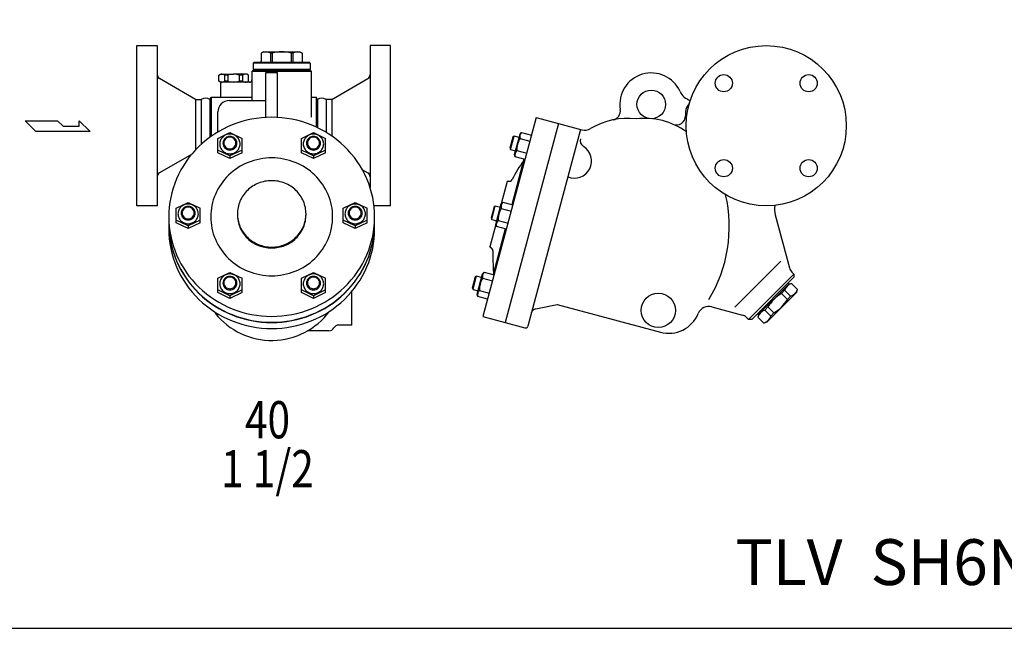
# Model space of a CAD drawing. Extents: x 143 to 3718, y 65 to 2483.
# Drawn here: x 986 to 1847, y 65 to 597 of the extents above; entities that cross this region are included whole.
import ezdxf
from ezdxf.enums import TextEntityAlignment as Align

# ---------------------------------------------------------------- set-up
doc = ezdxf.new("R2010")
doc.units = 0
doc.header["$LTSCALE"] = 4
doc.layers.get('0').update_dxf_attribs({"linetype": 'CONTINUOUS'})
doc.styles.get("Standard").update_dxf_attribs({"font": 'simplex', "width": 0.8, "bigfont": 'extfont'})

msp = doc.modelspace()

# ---------------------------------------------------------------- linework, layer by layer
for p, q in [((1088.5, 503.95), (1088.5, 573.95)), ((1088.5, 573.95), (1106.5, 573.95)), ((1106.5, 573.95), (1106.5, 433.95)), ((1199.21, 568.45), (1197.23, 567.31)), ((1199.21, 568.45), (1231.21, 568.45)), ((1231.21, 568.45), (1233.19, 567.31)), ((1292.5, 573.95), (1292.5, 450)), ((1310.5, 573.95), (1292.5, 573.95)), ((1310.5, 503.95), (1310.5, 573.95)), ((1191.21, 559.45), (1190.21, 558.45)), ((1191.21, 559.45), (1215.21, 559.45)), ((1197.23, 567.31), (1197.23, 560.45)), ((1205.48, 567.31), (1205.48, 559.45)), ((1206.97, 567.31), (1205.48, 567.31)), ((1206.97, 567.31), (1206.97, 559.45)), ((1215.21, 559.45), (1239.21, 559.45)), ((1223.46, 567.31), (1223.46, 559.45)), ((1224.95, 567.31), (1223.46, 567.31)), ((1224.95, 567.31), (1224.95, 559.45)), ((1233.19, 567.31), (1233.19, 560.45)), ((1239.21, 559.45), (1240.21, 558.45)), ((1190.21, 552.45), (1189.21, 551.45)), ((1189.21, 551.45), (1189.21, 525.95)), ((1241.21, 551.45), (1189.21, 551.45)), ((1190.21, 558.45), (1190.21, 553.45)), ((1240.21, 558.45), (1190.21, 558.45)), ((1190.21, 553.45), (1215.21, 553.45)), ((1215.21, 552.45), (1190.21, 552.45)), ((1190.46, 553.45), (1190.46, 552.45)), ((1215.21, 553.45), (1240.21, 553.45)), ((1240.21, 552.45), (1215.21, 552.45)), ((1239.96, 553.45), (1239.96, 552.45)), ((1240.21, 558.45), (1240.21, 553.45)), ((1241.21, 551.45), (1240.21, 552.45)), ((1241.21, 511.53), (1241.21, 551.45)), ((1139.97, 526.95), (1108.5, 545.12)), ((1160.21, 548.08), (1161.71, 548.95)), ((1160.21, 542.81), (1160.21, 548.08)), ((1161.71, 541.95), (1160.21, 542.81)), ((1161.71, 548.95), (1173.21, 548.95)), ((1165.32, 548.08), (1165.32, 542.81)), ((1168.21, 548.08), (1165.32, 548.08)), ((1168.21, 542.81), (1165.32, 542.81)), ((1168.21, 548.08), (1168.21, 542.81)), ((1184.71, 548.95), (1173.21, 548.95)), ((1178.21, 548.08), (1178.21, 542.81)), ((1181.11, 548.08), (1178.21, 548.08)), ((1181.11, 542.81), (1178.21, 542.81)), ((1181.11, 548.08), (1181.11, 542.81)), ((1186.21, 548.08), (1184.71, 548.95)), ((1184.71, 541.95), (1186.21, 542.81)), ((1186.21, 542.81), (1186.21, 548.08)), ((1201.5, 511.18), (1201.5, 550.35)), ((1201.5, 550.35), (1211.5, 550.35)), ((1211.5, 511.18), (1211.5, 550.35)), ((1259.03, 526.95), (1290.5, 545.12)), ((1173.21, 541.95), (1161.71, 541.95)), ((1162.82, 541.95), (1161.82, 540.95)), ((1161.82, 540.95), (1161.82, 528.95)), ((1187.21, 541.95), (1173.21, 541.95)), ((1139.97, 526.95), (1139.97, 482.93)), ((1139.97, 526.95), (1144.97, 526.95)), ((1144.97, 526.95), (1144.97, 487.83)), ((1152.53, 526.95), (1153.69, 528.95)), ((1152.53, 526.95), (1152.53, 493.96)), ((1153.69, 528.95), (1189.21, 528.95)), ((1153.69, 528.95), (1153.69, 494.79)), ((1169.5, 525.95), (1201.5, 525.95)), ((1241.21, 528.95), (1245.32, 528.95)), ((1245.32, 528.95), (1245.32, 502.84)), ((1246.47, 526.95), (1245.32, 528.95)), ((1246.47, 526.95), (1246.47, 502.29)), ((1259.03, 526.95), (1254.03, 526.95)), ((1254.03, 526.95), (1254.03, 498.22)), ((1259.03, 526.95), (1259.03, 494.99)), ((1000.46, 498.8), (991, 508.25)), ((991, 508.25), (1019.37, 508.25)), ((1019.37, 508.25), (1024.09, 503.53)), ((1038.07, 503.53), (1038.07, 508.25)), ((1038.07, 508.25), (1047.73, 498.8)), ((1159.5, 498.54), (1159.5, 515.95)), ((1437.79, 511.06), (1391.2, 337.19)), ((1437.79, 511.06), (1457.11, 505.88)), ((1568.31, 515.95), (1568.31, 512.68)), ((1024.09, 503.53), (1038.07, 503.53)), ((1088.5, 433.95), (1088.5, 503.95)), ((1310.5, 433.95), (1310.5, 503.95)), ((1457.11, 505.88), (1410.52, 332.01)), ((1457.11, 505.88), (1410.52, 332.01)), ((1476.43, 500.71), (1430.36, 328.77)), ((1457.11, 505.88), (1477.56, 500.4)), ((1047.73, 498.8), (1000.46, 498.8)), ((1159.37, 492.9), (1169.97, 498.02)), ((1159.37, 480.33), (1159.37, 492.9)), ((1169.97, 498.02), (1180.57, 492.9)), ((1180.57, 480.33), (1180.57, 492.9)), ((1232.43, 492.9), (1243.03, 498.02)), ((1232.43, 480.33), (1232.43, 492.9)), ((1243.03, 498.02), (1253.63, 492.9)), ((1253.63, 480.33), (1253.63, 492.9)), ((1417.19, 494.08), (1414.58, 484.32)), ((1415.25, 483.16), (1418.35, 494.75)), ((1418.35, 494.75), (1417.19, 494.08)), ((1422.75, 493.57), (1418.35, 494.75)), ((1418.81, 478.87), (1423.58, 496.69)), ((1423.58, 496.69), (1425.01, 498.11)), ((1423.59, 492.81), (1432.28, 490.49)), ((1425.01, 498.11), (1433.7, 495.79)), ((1169.97, 477.53), (1159.37, 482.65)), ((1180.57, 482.65), (1169.97, 477.53)), ((1243.03, 477.53), (1232.43, 482.65)), ((1253.63, 482.65), (1243.03, 477.53)), ((1414.58, 484.32), (1415.25, 483.16)), ((1415.25, 483.16), (1419.64, 481.98)), ((1420.75, 482.22), (1429.44, 479.89)), ((1136.39, 478.88), (1108.5, 462.78)), ((1169.97, 475.2), (1159.37, 480.33)), ((1180.57, 480.33), (1169.97, 475.2)), ((1169.97, 477.53), (1169.97, 475.2)), ((1243.03, 475.2), (1232.43, 480.33)), ((1253.63, 480.33), (1243.03, 475.2)), ((1243.03, 477.53), (1243.03, 475.2)), ((1427.05, 474.85), (1416.37, 434.98)), ((1419.33, 476.92), (1418.81, 478.87)), ((1428.02, 474.59), (1419.33, 476.92)), ((1285.77, 465.51), (1290.5, 462.78)), ((1412.47, 455.21), (1407.22, 435.62)), ((1413.08, 455.56), (1412.47, 455.21)), ((1413.08, 455.56), (1413.25, 455.52)), ((1106.5, 433.95), (1088.5, 433.95)), ((1122.9, 431.83), (1133.5, 436.95)), ((1122.9, 419.26), (1122.9, 431.83)), ((1133.5, 436.95), (1144.1, 431.83)), ((1144.1, 419.26), (1144.1, 431.83)), ((1268.9, 431.83), (1279.5, 436.95)), ((1268.9, 419.26), (1268.9, 431.83)), ((1279.5, 436.95), (1290.1, 431.83)), ((1290.1, 419.26), (1290.1, 431.83)), ((1310.5, 433.95), (1295.96, 433.95)), ((1400.83, 433.02), (1398.21, 423.26)), ((1398.88, 422.1), (1401.99, 433.69)), ((1401.99, 433.69), (1400.83, 433.02)), ((1406.39, 432.51), (1401.99, 433.69)), ((1402.45, 417.81), (1407.22, 435.62)), ((1407.22, 435.62), (1408.65, 437.05)), ((1407.23, 431.75), (1415.91, 429.42)), ((1408.65, 437.05), (1417.33, 434.72)), ((1398.21, 423.26), (1398.88, 422.1)), ((1398.88, 422.1), (1403.28, 420.92)), ((1646.64, 426.21), (1659.09, 379.74)), ((1133.5, 416.46), (1122.9, 421.58)), ((1133.5, 414.14), (1122.9, 419.26)), ((1144.1, 421.58), (1133.5, 416.46)), ((1144.1, 419.26), (1133.5, 414.14)), ((1133.5, 416.46), (1133.5, 414.14)), ((1279.5, 416.46), (1268.9, 421.58)), ((1279.5, 414.14), (1268.9, 419.26)), ((1290.1, 421.58), (1279.5, 416.46)), ((1290.1, 419.26), (1279.5, 414.14)), ((1279.5, 416.46), (1279.5, 414.14)), ((1402.45, 417.81), (1397.2, 398.22)), ((1410.69, 413.79), (1400.01, 373.91)), ((1402.97, 415.86), (1402.45, 417.81)), ((1411.66, 413.53), (1402.97, 415.86)), ((1404.39, 421.15), (1413.08, 418.83)), ((1397.55, 397.61), (1397.2, 398.22)), ((1397.55, 397.61), (1397.72, 397.56)), ((1651.58, 385.64), (1611.31, 345.37)), ((1159.37, 370.77), (1169.97, 375.89)), ((1159.37, 358.19), (1159.37, 370.77)), ((1169.97, 375.89), (1180.57, 370.77)), ((1180.57, 358.19), (1180.57, 370.77)), ((1232.43, 370.77), (1243.03, 375.89)), ((1232.43, 358.19), (1232.43, 370.77)), ((1243.03, 375.89), (1253.63, 370.77)), ((1253.63, 358.19), (1253.63, 370.77)), ((1384.47, 371.95), (1381.85, 362.19)), ((1382.52, 361.03), (1385.63, 372.62)), ((1385.63, 372.62), (1384.47, 371.95)), ((1390.03, 371.44), (1385.63, 372.62)), ((1386.09, 356.74), (1390.86, 374.55)), ((1390.86, 374.55), (1392.29, 375.98)), ((1390.87, 370.68), (1399.55, 368.36)), ((1392.29, 375.98), (1400.97, 373.66)), ((1662.94, 374.38), (1623.34, 334.78)), ((1662.94, 371.55), (1626.17, 334.78)), ((1661.16, 376.16), (1662.94, 374.38)), ((1662.94, 374.38), (1662.94, 371.55)), ((1381.85, 362.19), (1382.52, 361.03)), ((1631.83, 339.02), (1658.7, 365.89)), ((1657.99, 366.6), (1658.7, 365.89)), ((1658.34, 365.54), (1660.85, 366.21)), ((1660.85, 366.21), (1666.09, 360.98)), ((1169.97, 355.39), (1159.37, 360.52)), ((1169.97, 353.07), (1159.37, 358.19)), ((1180.57, 360.52), (1169.97, 355.39)), ((1180.57, 358.19), (1169.97, 353.07)), ((1169.97, 355.39), (1169.97, 353.07)), ((1243.03, 355.39), (1232.43, 360.52)), ((1243.03, 353.07), (1232.43, 358.19)), ((1253.63, 360.52), (1243.03, 355.39)), ((1253.63, 358.19), (1243.03, 353.07)), ((1243.03, 355.39), (1243.03, 353.07)), ((1276.5, 329.8), (1276.5, 359.8)), ((1382.52, 361.03), (1386.92, 359.85)), ((1386.61, 354.79), (1386.09, 356.74)), ((1395.29, 352.46), (1386.61, 354.79)), ((1388.03, 360.09), (1396.71, 357.76)), ((1639.25, 332.3), (1665.42, 358.47)), ((1652.08, 357.43), (1654.87, 360.22)), ((1652.08, 357.43), (1657.31, 352.2)), ((1654.87, 360.22), (1660.1, 354.99)), ((1657.31, 352.2), (1660.1, 354.99)), ((1665.42, 358.47), (1666.09, 360.98)), ((1437.27, 343.88), (1456.14, 347.74)), ((1456.14, 347.74), (1546.28, 323.59)), ((1591.24, 345.79), (1617.98, 338.63)), ((1637.5, 342.85), (1640.28, 345.64)), ((1640.28, 345.64), (1645.52, 340.41)), ((1391.2, 337.19), (1410.52, 332.01)), ((1621.56, 336.56), (1623.34, 334.78)), ((1631.12, 339.73), (1631.83, 339.02)), ((1632.18, 339.37), (1631.51, 336.86)), ((1631.51, 336.86), (1636.74, 331.63)), ((1637.5, 342.85), (1642.73, 337.62)), ((1642.73, 337.62), (1645.52, 340.41)), ((1276.5, 329.8), (1265.16, 329.8)), ((1410.52, 332.01), (1427.91, 327.36)), ((1626.17, 334.78), (1623.34, 334.78)), ((1639.25, 332.3), (1636.74, 331.63)), ((1256.5, 324.8), (1237.89, 324.8))]:
    msp.add_line(p, q)
msp.add_lwpolyline([(143, 65), (3718, 65), (3718, 2483), (143, 2483)], close=True)
for points in [[(1296.5, 424.38, 0.101624), (1289.7, 457.51, 0.099734), (1270.14, 485.85, 0.097173), (1241.09, 504.65, 0.095436), (1206.5, 511.32, 0.095436), (1171.91, 504.65, 0.097173), (1142.86, 485.85, 0.099734), (1123.3, 457.51, 0.101624), (1116.5, 424.38, 0.101624), (1123.3, 391.26, 0.099734), (1142.86, 362.91, 0.097173), (1171.91, 344.11, 0.095436), (1206.5, 337.45, 0.095436), (1241.09, 344.11, 0.097173), (1270.14, 362.91, 0.099734), (1289.7, 391.26, 0.101624)], [(1169.97, 496.64, 0.095436), (1166.54, 495.98, 0.097173), (1163.67, 494.12, 0.099734), (1161.73, 491.31, 0.101624), (1161.05, 488.03, 0.101624), (1161.73, 484.74, 0.099734), (1163.67, 481.93, 0.097173), (1166.54, 480.07, 0.095436), (1169.97, 479.41, 0.095436), (1173.4, 480.07, 0.097173), (1176.28, 481.93, 0.099734), (1178.21, 484.74, 0.101624), (1178.89, 488.03, 0.101624), (1178.21, 491.31, 0.099734), (1176.28, 494.12, 0.097173), (1173.4, 495.98, 0.095436)], [(1169.97, 494.52, 0.095436), (1167.62, 494.07, 0.097173), (1165.64, 492.79, 0.099734), (1164.31, 490.86, 0.101624), (1163.85, 488.6, 0.101624), (1164.31, 486.35, 0.099734), (1165.64, 484.42, 0.097173), (1167.62, 483.14, 0.095436), (1169.97, 482.69, 0.095436), (1172.33, 483.14, 0.097173), (1174.3, 484.42, 0.099734), (1175.63, 486.35, 0.101624), (1176.1, 488.6, 0.101624), (1175.63, 490.86, 0.099734), (1174.3, 492.79, 0.097173), (1172.33, 494.07, 0.095436)], [(1169.97, 493.93, 0.095436), (1167.94, 493.54, 0.097173), (1166.23, 492.43, 0.099734), (1165.08, 490.77, 0.101624), (1164.68, 488.82, 0.101624), (1165.08, 486.87, 0.099734), (1166.23, 485.2, 0.097173), (1167.94, 484.09, 0.095436), (1169.97, 483.7, 0.095436), (1172.01, 484.09, 0.097173), (1173.72, 485.2, 0.099734), (1174.87, 486.87, 0.101624), (1175.27, 488.82, 0.101624), (1174.87, 490.77, 0.099734), (1173.72, 492.43, 0.097173), (1172.01, 493.54, 0.095436)], [(1243.03, 496.64, 0.095436), (1239.61, 495.98, 0.097173), (1236.73, 494.12, 0.099734), (1234.79, 491.31, 0.101624), (1234.11, 488.03, 0.101624), (1234.79, 484.74, 0.099734), (1236.73, 481.93, 0.097173), (1239.61, 480.07, 0.095436), (1243.03, 479.41, 0.095436), (1246.46, 480.07, 0.097173), (1249.34, 481.93, 0.099734), (1251.28, 484.74, 0.101624), (1251.95, 488.03, 0.101624), (1251.28, 491.31, 0.099734), (1249.34, 494.12, 0.097173), (1246.46, 495.98, 0.095436)], [(1243.03, 494.52, 0.095436), (1240.68, 494.07, 0.097173), (1238.7, 492.79, 0.099734), (1237.37, 490.86, 0.101624), (1236.91, 488.6, 0.101624), (1237.37, 486.35, 0.099734), (1238.7, 484.42, 0.097173), (1240.68, 483.14, 0.095436), (1243.03, 482.69, 0.095436), (1245.39, 483.14, 0.097173), (1247.36, 484.42, 0.099734), (1248.69, 486.35, 0.101624), (1249.16, 488.6, 0.101624), (1248.69, 490.86, 0.099734), (1247.36, 492.79, 0.097173), (1245.39, 494.07, 0.095436)], [(1243.03, 493.93, 0.095436), (1241, 493.54, 0.097173), (1239.29, 492.43, 0.099734), (1238.14, 490.77, 0.101624), (1237.74, 488.82, 0.101624), (1238.14, 486.87, 0.099734), (1239.29, 485.2, 0.097173), (1241, 484.09, 0.095436), (1243.03, 483.7, 0.095436), (1245.07, 484.09, 0.097173), (1246.78, 485.2, 0.099734), (1247.93, 486.87, 0.101624), (1248.33, 488.82, 0.101624), (1247.93, 490.77, 0.099734), (1246.78, 492.43, 0.097173), (1245.07, 493.54, 0.095436)], [(1206.5, 475.86, 0.095436), (1186.02, 471.91, 0.097173), (1168.82, 460.78, 0.099734), (1157.24, 444, 0.101624), (1153.21, 424.38, 0.101624), (1157.24, 404.77, 0.099734), (1168.82, 387.98, 0.097173), (1186.02, 376.85, 0.095436), (1206.5, 372.91, 0.095436), (1226.98, 376.85, 0.097173), (1244.18, 387.98, 0.099734), (1255.77, 404.77, 0.101624), (1259.79, 424.38, 0.101624), (1255.77, 444, 0.099734), (1244.18, 460.78, 0.097173), (1226.98, 471.91, 0.095436)], [(1206.5, 397.99, 0.095436), (1218.03, 400.21, 0.097173), (1227.71, 406.48, 0.099734), (1234.23, 415.93, 0.101624), (1236.5, 426.97, 0.101624), (1234.23, 438.01, 0.099734), (1227.71, 447.46, 0.097173), (1218.03, 453.73, 0.095436), (1206.5, 455.95, 0.095436), (1194.97, 453.73, 0.097173), (1185.29, 447.46, 0.099734), (1178.77, 438.01, 0.101624), (1176.5, 426.97, 0.101624), (1178.77, 415.93, 0.099734), (1185.29, 406.48, 0.097173), (1194.97, 400.21, 0.095436)], [(1133.5, 435.57, 0.095436), (1130.07, 434.91, 0.097173), (1127.2, 433.05, 0.099734), (1125.26, 430.24, 0.101624), (1124.58, 426.96, 0.101624), (1125.26, 423.68, 0.099734), (1127.2, 420.87, 0.097173), (1130.07, 419.01, 0.095436), (1133.5, 418.35, 0.095436), (1136.93, 419.01, 0.097173), (1139.81, 420.87, 0.099734), (1141.74, 423.68, 0.101624), (1142.42, 426.96, 0.101624), (1141.74, 430.24, 0.099734), (1139.81, 433.05, 0.097173), (1136.93, 434.91, 0.095436)], [(1133.5, 433.45, 0.095436), (1131.15, 433, 0.097173), (1129.17, 431.72, 0.099734), (1127.84, 429.79, 0.101624), (1127.38, 427.54, 0.101624), (1127.84, 425.28, 0.099734), (1129.17, 423.35, 0.097173), (1131.15, 422.07, 0.095436), (1133.5, 421.62, 0.095436), (1135.86, 422.07, 0.097173), (1137.83, 423.35, 0.099734), (1139.16, 425.28, 0.101624), (1139.63, 427.54, 0.101624), (1139.16, 429.79, 0.099734), (1137.83, 431.72, 0.097173), (1135.86, 433, 0.095436)], [(1133.5, 432.87, 0.095436), (1131.47, 432.48, 0.097173), (1129.76, 431.37, 0.099734), (1128.61, 429.7, 0.101624), (1128.21, 427.75, 0.101624), (1128.61, 425.8, 0.099734), (1129.76, 424.13, 0.097173), (1131.47, 423.03, 0.095436), (1133.5, 422.64, 0.095436), (1135.54, 423.03, 0.097173), (1137.25, 424.13, 0.099734), (1138.4, 425.8, 0.101624), (1138.8, 427.75, 0.101624), (1138.4, 429.7, 0.099734), (1137.25, 431.37, 0.097173), (1135.54, 432.48, 0.095436)], [(1279.5, 435.57, 0.095436), (1276.07, 434.91, 0.097173), (1273.2, 433.05, 0.099734), (1271.26, 430.24, 0.101624), (1270.58, 426.96, 0.101624), (1271.26, 423.68, 0.099734), (1273.2, 420.87, 0.097173), (1276.07, 419.01, 0.095436), (1279.5, 418.35, 0.095436), (1282.93, 419.01, 0.097173), (1285.81, 420.87, 0.099734), (1287.74, 423.68, 0.101624), (1288.42, 426.96, 0.101624), (1287.74, 430.24, 0.099734), (1285.81, 433.05, 0.097173), (1282.93, 434.91, 0.095436)], [(1279.5, 433.45, 0.095436), (1277.15, 433, 0.097173), (1275.17, 431.72, 0.099734), (1273.84, 429.79, 0.101624), (1273.38, 427.54, 0.101624), (1273.84, 425.28, 0.099734), (1275.17, 423.35, 0.097173), (1277.15, 422.07, 0.095436), (1279.5, 421.62, 0.095436), (1281.86, 422.07, 0.097173), (1283.83, 423.35, 0.099734), (1285.16, 425.28, 0.101624), (1285.63, 427.54, 0.101624), (1285.16, 429.79, 0.099734), (1283.83, 431.72, 0.097173), (1281.86, 433, 0.095436)], [(1279.5, 432.87, 0.095436), (1277.47, 432.48, 0.097173), (1275.76, 431.37, 0.099734), (1274.61, 429.7, 0.101624), (1274.21, 427.75, 0.101624), (1274.61, 425.8, 0.099734), (1275.76, 424.13, 0.097173), (1277.47, 423.03, 0.095436), (1279.5, 422.64, 0.095436), (1281.54, 423.03, 0.097173), (1283.25, 424.13, 0.099734), (1284.4, 425.8, 0.101624), (1284.8, 427.75, 0.101624), (1284.4, 429.7, 0.099734), (1283.25, 431.37, 0.097173), (1281.54, 432.48, 0.095436)], [(1169.97, 374.51, 0.095436), (1166.54, 373.85, 0.097173), (1163.67, 371.98, 0.099734), (1161.73, 369.18, 0.101624), (1161.05, 365.89, 0.101624), (1161.73, 362.61, 0.099734), (1163.67, 359.8, 0.097173), (1166.54, 357.94, 0.095436), (1169.97, 357.28, 0.095436), (1173.4, 357.94, 0.097173), (1176.28, 359.8, 0.099734), (1178.21, 362.61, 0.101624), (1178.89, 365.89, 0.101624), (1178.21, 369.18, 0.099734), (1176.28, 371.98, 0.097173), (1173.4, 373.85, 0.095436)], [(1169.97, 372.39, 0.095436), (1167.62, 371.93, 0.097173), (1165.64, 370.66, 0.099734), (1164.31, 368.73, 0.101624), (1163.85, 366.47, 0.101624), (1164.31, 364.22, 0.099734), (1165.64, 362.29, 0.097173), (1167.62, 361.01, 0.095436), (1169.97, 360.56, 0.095436), (1172.33, 361.01, 0.097173), (1174.3, 362.29, 0.099734), (1175.63, 364.22, 0.101624), (1176.1, 366.47, 0.101624), (1175.63, 368.73, 0.099734), (1174.3, 370.66, 0.097173), (1172.33, 371.93, 0.095436)], [(1169.97, 371.8, 0.095436), (1167.94, 371.41, 0.097173), (1166.23, 370.3, 0.099734), (1165.08, 368.64, 0.101624), (1164.68, 366.69, 0.101624), (1165.08, 364.74, 0.099734), (1166.23, 363.07, 0.097173), (1167.94, 361.96, 0.095436), (1169.97, 361.57, 0.095436), (1172.01, 361.96, 0.097173), (1173.72, 363.07, 0.099734), (1174.87, 364.74, 0.101624), (1175.27, 366.69, 0.101624), (1174.87, 368.64, 0.099734), (1173.72, 370.3, 0.097173), (1172.01, 371.41, 0.095436)], [(1243.03, 374.51, 0.095436), (1239.61, 373.85, 0.097173), (1236.73, 371.98, 0.099734), (1234.79, 369.18, 0.101624), (1234.11, 365.89, 0.101624), (1234.79, 362.61, 0.099734), (1236.73, 359.8, 0.097173), (1239.61, 357.94, 0.095436), (1243.03, 357.28, 0.095436), (1246.46, 357.94, 0.097173), (1249.34, 359.8, 0.099734), (1251.28, 362.61, 0.101624), (1251.95, 365.89, 0.101624), (1251.28, 369.18, 0.099734), (1249.34, 371.98, 0.097173), (1246.46, 373.85, 0.095436)], [(1243.03, 372.39, 0.095436), (1240.68, 371.93, 0.097173), (1238.7, 370.66, 0.099734), (1237.37, 368.73, 0.101624), (1236.91, 366.47, 0.101624), (1237.37, 364.22, 0.099734), (1238.7, 362.29, 0.097173), (1240.68, 361.01, 0.095436), (1243.03, 360.56, 0.095436), (1245.39, 361.01, 0.097173), (1247.36, 362.29, 0.099734), (1248.69, 364.22, 0.101624), (1249.16, 366.47, 0.101624), (1248.69, 368.73, 0.099734), (1247.36, 370.66, 0.097173), (1245.39, 371.93, 0.095436)], [(1243.03, 371.8, 0.095436), (1241, 371.41, 0.097173), (1239.29, 370.3, 0.099734), (1238.14, 368.64, 0.101624), (1237.74, 366.69, 0.101624), (1238.14, 364.74, 0.099734), (1239.29, 363.07, 0.097173), (1241, 361.96, 0.095436), (1243.03, 361.57, 0.095436), (1245.07, 361.96, 0.097173), (1246.78, 363.07, 0.099734), (1247.93, 364.74, 0.101624), (1248.33, 366.69, 0.101624), (1247.93, 368.64, 0.099734), (1246.78, 370.3, 0.097173), (1245.07, 371.41, 0.095436)]]:
    msp.add_lwpolyline(points, format="xyb", close=True)
for points in [[(1116.54, 421.8, 0.007701), (1116.5, 419.21, 0.101624), (1123.3, 386.08, 0.099734), (1142.86, 357.74, 0.097173), (1171.91, 338.94, 0.095436), (1206.5, 332.27, 0.095436), (1241.09, 338.94, 0.097173), (1270.14, 357.74, 0.099734), (1289.7, 386.08, 0.101624), (1296.5, 419.21, 0.101624)], [(1176.5, 426.57, 0.003573), (1176.5, 426.17, 0.101624), (1178.77, 415.13, 0.099734), (1185.29, 405.68, 0.097173), (1194.97, 399.41, 0.095436), (1206.5, 397.19, 0.095436)], [(1206.5, 397.19, 0.095436), (1218.03, 399.41, 0.097173), (1227.71, 405.68, 0.099734), (1234.23, 415.13, 0.101624), (1236.5, 426.17, 0.003573), (1236.5, 426.57, 0.099734)], [(1296.5, 419.21, 0.007701), (1296.46, 421.8, 0.099734)], [(1116.55, 421.67, 0.008086), (1116.5, 418.95, 0.101624), (1123.3, 385.83, 0.099734), (1142.86, 357.48, 0.097173), (1171.91, 338.68, 0.095436), (1206.5, 332.01, 0.095436), (1241.09, 338.68, 0.097173), (1270.14, 357.48, 0.099734), (1289.7, 385.83, 0.101624), (1296.5, 418.95, 0.101624)], [(1116.67, 419.08, 0.015795), (1116.5, 413.77, 0.101624), (1123.3, 380.65, 0.099734), (1142.86, 352.3, 0.097173), (1171.91, 333.5, 0.095436), (1206.5, 326.84, 0.095436), (1241.09, 333.5, 0.097173), (1270.14, 352.3, 0.099734), (1289.7, 380.65, 0.101624), (1296.5, 413.77, 0.101624)], [(1296.5, 413.77, 0.015795), (1296.33, 419.08, 0.099734)], [(1296.5, 418.95, 0.008086), (1296.46, 421.67, 0.099734)]]:
    msp.add_lwpolyline(points, format="xyb")
for centre, radius in [((1638.81, 503.95), 70), ((1601.69, 541.07), 7.5), ((1675.94, 541.07), 7.5), ((1538.31, 522.58), 12.5), ((1601.69, 466.83), 7.5), ((1675.94, 466.83), 7.5), ((1544.39, 342.64), 15)]:
    msp.add_circle(centre, radius)
for centre, radius, start, end in [((1201.36, 560.44), 8.01, 59.01462, 120.98538), ((1215.21, 538.13), 30.32, 74.21888, 105.78112), ((1229.07, 560.44), 8.01, 59.01462, 120.98538), ((1196.23, 560.45), 1, 270, 0), ((1234.19, 560.45), 1, 180, 270), ((1110.5, 548.58), 4, 180, 240), ((1162.77, 544.75), 4.2, 52.5368, 112.53534), ((1162.77, 546.15), 4.2, 247.46466, 307.4632), ((1173.21, 534.08), 14.87, 70.34771, 109.65229), ((1173.21, 556.82), 14.87, 250.34771, 289.65229), ((1183.66, 544.75), 4.2, 67.46466, 127.4632), ((1183.66, 546.15), 4.2, 232.5368, 292.53534), ((1187.21, 543.95), 2, 270, 0), ((1288.5, 548.58), 4, 300, 0), ((1538.31, 522.58), 27.5, 24.07723, 189.20123), ((1575.75, 539.31), 13.5, 204.07723, 255.86628), ((1148.75, 520.3), 7.65, 60.37187, 119.62813), ((1169.5, 515.95), 10, 90, 180), ((1250.25, 520.3), 7.65, 60.37187, 119.62813), ((1503.27, 516.9), 8, 281.57466, 9.20123), ((1578.31, 515.95), 10, 132.60525, 180), ((1517.52, 447.35), 63, 83.16286, 120.78813), ((1532.52, 447.35), 63, 54.60041, 96.83714), ((1560.31, 512.68), 8, 246.95131, 0), ((1480.15, 510.06), 10, 255, 300.78813), ((1440.26, 482.67), 19.52, 148.6803, 181.3197), ((1428.54, 494.33), 5.18, 133.00046, 196.99954), ((1482.11, 491.03), 6, 165, 238.39845), ((1424.28, 478.43), 5.18, 133.00046, 196.99954), ((1471.11, 473.14), 15, 247.33774, 58.39845), ((1546.83, 388.67), 147, 144.84693, 152.29097), ((1110.5, 459.32), 4, 120, 180), ((1288.5, 459.32), 4, 0, 60), ((1414.03, 458.41), 3, 255, 332.29097), ((1483.42, 415.93), 123.06, 328.78, 12.99836), ((1423.9, 421.6), 19.52, 148.6803, 181.3197), ((1412.18, 433.26), 5.18, 133.00046, 196.99954), ((1665.96, 431.39), 20, 171.5182, 195), ((1407.92, 417.37), 5.18, 133.00046, 196.99954), ((1396.95, 394.66), 3, 357.70903, 75), ((1546.83, 388.67), 147, 177.70903, 185.15307), ((1666.82, 381.81), 8, 195, 225), ((1407.54, 360.54), 19.52, 148.6803, 181.3197), ((1395.82, 372.2), 5.18, 133.00046, 196.99954), ((1663.85, 357.23), 9.47, 108.44021, 161.55979), ((1391.56, 356.3), 5.18, 133.00046, 196.99954), ((1670.45, 327.27), 35.31, 121.33899, 148.66101), ((1657.11, 363.97), 9.47, 288.44021, 341.55979), ((1588.65, 336.13), 10, 75, 157.56297), ((1627.15, 370.57), 35.31, 301.33899, 328.66101), ((1206.5, 379.42), 63, 218.48109, 323.36822), ((1438.27, 338.98), 5, 101.56505, 165), ((1553.53, 350.64), 28, 255, 337.56297), ((1615.91, 330.9), 8, 45, 75), ((1640.49, 333.87), 9.47, 108.44021, 161.55979), ((1633.75, 340.61), 9.47, 288.44021, 341.55979), ((1256.5, 329.8), 5, 270, 330), ((1265.16, 324.8), 5, 90, 150), ((1428.42, 329.29), 2, 255, 345)]:
    msp.add_arc(centre, radius, start, end)

# ---------------------------------------------------------------- texts
at = {"width": 0.8}
for s, p in [('40', (1202.86, 242.96)), ('1 1/2', (1202.86, 200.16))]:
    msp.add_text(s, height=32.5, dxfattribs=at).set_placement(p, align=Align.MIDDLE)
msp.add_text('TLV  SH6N-X/SH6N-B (JIS20K)', height=40).set_placement((1987.4, 117.6), align=Align.MIDDLE)

doc.saveas('drawing.dxf')
